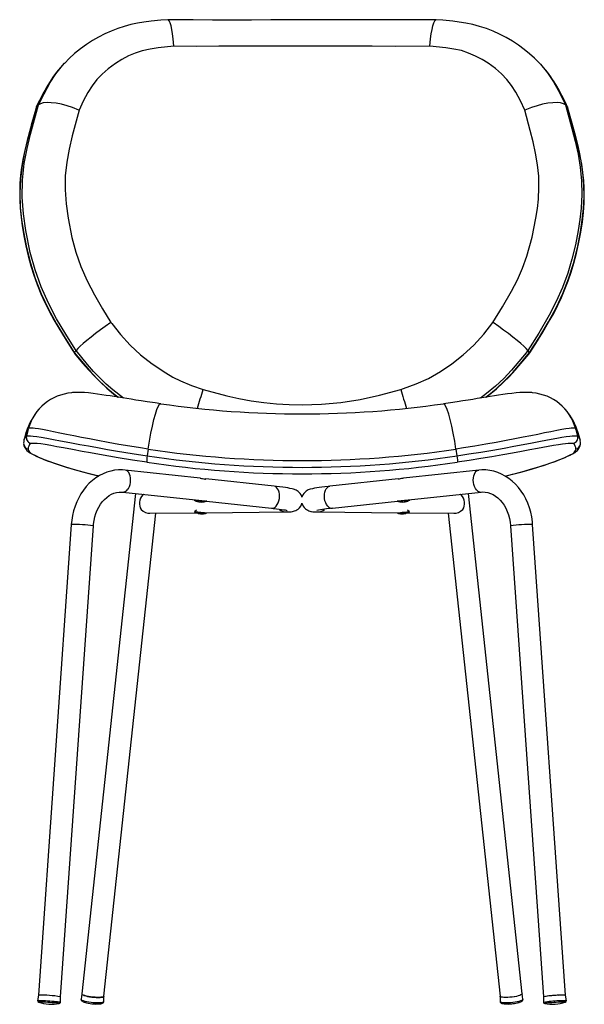
# Model space of a CAD drawing. Units: millimetres. Extents: x 351 to 897, y 122 to 813.
# Drawn here: x 580 to 672, y 361 to 521 of the extents above; entities that cross this region are included whole.
import ezdxf

# ---------------------------------------------------------------- set-up
doc = ezdxf.new("R2010")
doc.units = ezdxf.units.MM

msp = doc.modelspace()

# ---------------------------------------------------------------- linework, layer by layer
at = {"color": 7, "linetype": 'Continuous', "lineweight": 25}
for p, q in [((587.45, 514.39), (587.11, 514.03)), ((587.46, 514.38), (587.49, 514.4)), ((664.69, 514.41), (664.72, 514.39)), ((665.07, 514.03), (664.73, 514.39)), ((582.87, 507.21), (582.89, 507.26)), ((582.89, 507.26), (583.22, 507.58)), ((669.3, 507.26), (668.96, 507.58)), ((669.3, 507.26), (669.31, 507.21)), ((589.03, 467.25), (589.05, 467.29)), ((589.05, 467.29), (589.33, 467.61)), ((663.13, 467.29), (662.85, 467.61)), ((663.13, 467.29), (663.15, 467.25)), ((581.24, 454.37), (580.89, 453.11)), ((581.57, 454.76), (581.28, 453.71)), ((581.28, 453.71), (581.28, 453.71)), ((581.57, 454.76), (581.62, 454.95)), ((670.64, 454.76), (670.59, 454.95)), ((670.64, 454.76), (670.94, 453.71)), ((670.94, 453.71), (670.94, 453.71)), ((671.33, 453.11), (670.97, 454.37)), ((601.07, 451.55), (600.9, 450.46)), ((600.9, 450.46), (600.9, 450.46)), ((651.14, 451.55), (651.31, 450.46)), ((651.31, 450.46), (651.31, 450.46)), ((609.55, 446.8), (597.31, 448.13)), ((654.87, 448.13), (642.63, 446.8)), ((609.42, 446.87), (609.41, 446.82)), ((610.4, 446.68), (610.41, 446.78)), ((621.54, 445.5), (610.44, 446.71)), ((610.46, 446.7), (610.44, 446.7)), ((641.74, 446.71), (630.64, 445.5)), ((641.77, 446.77), (641.78, 446.68)), ((642.77, 446.82), (642.77, 446.87)), ((599.02, 444.32), (590.3, 362.87)), ((596.92, 444.55), (608.78, 443.27)), ((643.4, 443.27), (655.26, 444.55)), ((661.89, 362.87), (653.17, 444.32)), ((608.6, 443.29), (608.56, 443.26)), ((609.4, 443.01), (609.39, 442.98)), ((609.53, 442.97), (609.53, 442.96)), ((609.68, 442.98), (609.68, 442.95)), ((610.55, 443.06), (610.46, 443.17)), ((610.54, 443.08), (621.15, 441.92)), ((631.03, 441.92), (641.64, 443.08)), ((641.73, 443.17), (641.63, 443.06)), ((642.5, 442.98), (642.51, 442.95)), ((642.65, 442.97), (642.65, 442.96)), ((642.78, 443.01), (642.79, 442.98)), ((643.62, 443.26), (643.59, 443.29)), ((593.87, 362.49), (602.29, 441.12)), ((601.36, 441.11), (608.92, 441.18)), ((608.91, 441.6), (608.59, 441.34)), ((609.42, 441.08), (609.42, 441.05)), ((609.58, 441.05), (609.58, 441.03)), ((609.71, 441.06), (609.7, 441.03)), ((610.45, 441.2), (623.48, 441.32)), ((610.58, 441.14), (610.53, 441.2)), ((628.7, 441.32), (641.73, 441.2)), ((641.65, 441.2), (641.61, 441.14)), ((642.48, 441.06), (642.48, 441.03)), ((642.6, 441.05), (642.61, 441.03)), ((642.76, 441.08), (642.76, 441.05)), ((643.26, 441.18), (650.82, 441.11)), ((643.59, 441.34), (643.27, 441.6)), ((649.89, 441.12), (658.31, 362.49)), ((588.56, 439.29), (583.2, 362.65)), ((668.98, 362.65), (663.62, 439.29)), ((586.79, 362.4), (592.16, 439.04)), ((660.03, 439.04), (665.39, 362.4)), ((583.2, 362.66), (583.09, 361.75)), ((586.78, 361.49), (586.79, 362.4)), ((590.3, 362.87), (590.15, 361.99)), ((593.83, 361.59), (593.87, 362.49)), ((658.31, 362.49), (658.35, 361.59)), ((662.03, 361.99), (661.89, 362.87)), ((665.39, 362.4), (665.4, 361.49)), ((669.1, 361.75), (668.98, 362.66)), ((583.24, 361.53), (583.25, 361.53)), ((586.59, 361.3), (586.6, 361.3)), ((590.15, 361.98), (590.15, 361.99)), ((590.75, 361.5), (590.71, 361.51)), ((593.27, 361.26), (593.14, 361.24)), ((659.04, 361.24), (659, 361.25)), ((661.44, 361.5), (661.4, 361.49)), ((668.93, 361.53), (668.94, 361.53))]:
    msp.add_line(p, q, dxfattribs=at)
at = {"color": 7, "linetype": 'Continuous', "lineweight": 25, "flags": 128}
for points in [[(604.28, 521.45), (603.15, 521.36), (601.58, 521.2), (600.36, 521.04), (599.31, 520.87), (598.26, 520.65), (597.18, 520.37), (596.12, 520.02), (595.06, 519.61), (594.02, 519.15), (593, 518.62), (591.99, 518.04), (591.01, 517.41), (590.05, 516.71), (589.11, 515.95), (588.24, 515.16), (587.49, 514.4)], [(647.89, 521.44), (646.31, 521.43), (643.14, 521.42), (639.97, 521.41), (636.8, 521.41), (633.63, 521.41), (630.46, 521.41), (627.3, 521.41), (624.16, 521.41), (621.01, 521.41), (617.86, 521.4), (614.7, 521.4), (611.54, 521.4), (608.38, 521.41), (605.22, 521.43), (604.3, 521.44)], [(605.27, 517.13), (605.27, 517.15), (605.16, 518.32), (605.05, 519.14), (604.93, 519.87), (604.8, 520.47), (604.65, 520.95), (604.51, 521.26), (604.36, 521.42), (604.3, 521.42)], [(646.91, 517.13), (646.91, 517.15), (647.02, 518.32), (647.13, 519.14), (647.25, 519.87), (647.39, 520.47), (647.53, 520.95), (647.68, 521.26), (647.82, 521.42), (647.89, 521.42)], [(664.69, 514.41), (663.94, 515.17), (663.12, 515.91), (662.26, 516.62), (661.33, 517.3), (660.34, 517.95), (659.29, 518.57), (658.24, 519.11), (657.17, 519.59), (656.09, 520.01), (654.98, 520.37), (653.87, 520.66), (652.74, 520.9), (651.69, 521.06), (650.64, 521.2), (649.03, 521.36), (647.9, 521.45)], [(605.27, 517.13), (602.68, 516.87), (601.38, 516.68), (600.11, 516.4), (598.97, 516.03), (597.88, 515.56), (596.8, 514.99), (595.77, 514.34), (594.54, 513.44), (593.6, 512.61), (592.74, 511.71), (591.95, 510.68), (591.27, 509.59), (590.52, 508.17), (589.83, 506.73)], [(646.91, 517.13), (641.31, 517.11), (637.52, 517.12), (633.72, 517.12), (629.91, 517.12), (626.09, 517.12), (622.71, 517.12), (619.33, 517.12), (615.95, 517.12), (612.57, 517.12), (608.92, 517.11), (605.27, 517.13)], [(662.36, 506.73), (661.64, 508.22), (660.86, 509.68), (660.2, 510.73), (659.44, 511.72), (658.55, 512.65), (657.57, 513.49), (656.39, 514.36), (655.38, 514.99), (654.33, 515.54), (653.21, 516.03), (652.04, 516.41), (650.79, 516.68), (649.51, 516.87), (646.91, 517.13)], [(583.22, 507.58), (583.22, 507.58), (584.13, 509.41), (585.1, 511.21), (586.04, 512.66), (587.12, 514.02), (587.46, 514.38)], [(664.72, 514.39), (664.9, 514.21), (666.03, 512.82), (667.01, 511.33), (668.02, 509.47), (668.96, 507.58), (668.96, 507.58), (668.96, 507.58)], [(667.76, 510.25), (667.47, 510.77), (667.4, 510.87)], [(582.86, 507.21), (582.61, 506.32), (581.92, 503.82), (581.38, 501.76), (580.99, 500.15), (580.69, 498.7), (580.47, 497.38), (580.32, 496.15), (580.21, 494.84), (580.17, 493.51), (580.18, 492.15), (580.25, 490.75), (580.38, 489.32), (580.57, 487.88), (580.83, 486.29), (581.16, 484.62), (581.54, 482.99), (581.98, 481.4), (582.47, 479.84), (583.02, 478.33), (583.62, 476.84), (584.27, 475.4), (584.97, 473.98), (585.72, 472.61), (586.52, 471.24), (587.57, 469.53), (588.83, 467.55), (589.03, 467.25)], [(582.89, 507.26), (582.05, 504.26), (581.49, 502.12), (580.97, 499.96), (580.56, 497.78), (580.29, 495.51), (580.19, 493.21), (580.27, 490.89), (580.47, 488.9), (580.77, 486.9), (581.27, 484.35), (581.91, 481.83), (582.69, 479.34), (583.67, 476.81), (584.84, 474.34), (586.15, 471.95), (587.58, 469.6), (589.05, 467.29)], [(589.34, 467.61), (589.34, 467.61), (589.19, 467.83), (587.66, 470.27), (586.18, 472.75), (584.83, 475.29), (583.65, 477.99), (582.67, 480.76), (581.88, 483.58), (581.14, 487.13), (580.76, 489.83), (580.56, 492.54), (580.61, 495.32), (580.91, 498.05), (581.37, 500.46), (581.94, 502.84), (583.22, 507.58), (583.22, 507.58)], [(589.83, 506.73), (589.81, 506.74), (588.78, 507.14), (587.87, 507.43), (586.95, 507.68), (586.1, 507.84), (585.3, 507.94), (584.61, 507.96), (584.01, 507.91), (583.55, 507.78), (583.22, 507.58)], [(589.83, 506.73), (588.72, 502.52), (588.22, 500.39), (587.82, 498.24), (587.58, 496.02), (587.55, 493.78), (587.71, 491.46), (588.03, 489.15), (588.67, 486.02), (589.32, 483.62), (590.13, 481.25), (591.12, 478.95), (592.33, 476.64), (593.65, 474.38), (595.02, 472.16)], [(657.16, 472.16), (658.72, 474.69), (660.2, 477.27), (661.14, 479.12), (661.96, 481.03), (662.66, 482.97), (663.52, 486.05), (664.16, 489.16), (664.39, 490.71), (664.55, 492.26), (664.64, 494.13), (664.6, 495.99), (664.43, 497.83), (664.11, 499.71), (663.7, 501.57), (663.24, 503.41), (662.36, 506.73)], [(668.96, 507.58), (668.64, 507.78), (668.17, 507.91), (667.59, 507.96), (666.88, 507.94), (666.1, 507.85), (665.23, 507.68), (664.34, 507.44), (663.41, 507.14), (662.37, 506.73), (662.36, 506.73)], [(668.96, 507.58), (668.96, 507.58), (670.01, 503.75), (670.54, 501.67), (671.01, 499.58), (671.37, 497.45), (671.58, 495.24), (671.63, 493), (671.51, 490.75), (671.32, 488.94), (671.04, 487.14), (670.58, 484.79), (670.01, 482.47), (669.33, 480.17), (668.48, 477.84), (667.47, 475.56), (666.33, 473.34), (664.63, 470.45), (662.85, 467.61), (662.85, 467.61)], [(663.13, 467.29), (664.71, 469.77), (666.22, 472.28), (667.45, 474.54), (668.54, 476.87), (669.46, 479.25), (670.26, 481.77), (670.9, 484.32), (671.41, 486.9), (671.7, 488.81), (671.9, 490.72), (671.99, 492.64), (671.95, 494.61), (671.79, 496.56), (671.51, 498.49), (671.04, 500.7), (670.49, 502.9), (669.3, 507.26)], [(671.4, 498.99), (671.33, 499.36), (671, 500.91), (670.58, 502.61), (670.06, 504.57), (669.37, 507.05), (669.33, 507.22)], [(663.16, 467.24), (664.13, 468.76), (665.27, 470.59), (666.22, 472.19), (667.04, 473.65), (667.74, 475), (668.32, 476.24), (668.88, 477.57), (669.4, 478.93), (669.88, 480.35), (670.32, 481.84), (670.75, 483.46), (671.15, 485.21), (671.47, 486.89), (671.71, 488.52), (671.89, 490.08), (671.99, 491.59), (672.02, 492.89), (672, 494.06), (671.93, 495.29), (671.79, 496.58), (671.6, 497.92), (671.56, 498.1)], [(595.02, 472.16), (595, 472.14), (594.09, 471.51), (593.3, 470.94), (592.52, 470.36), (591.79, 469.79), (591.1, 469.24), (590.51, 468.75), (590, 468.29), (589.61, 467.92), (589.33, 467.61)], [(595.02, 472.16), (595.13, 472.02), (596.58, 470.21), (598.12, 468.49), (599.84, 466.87), (601.71, 465.41), (603.92, 463.94), (605.1, 463.28), (606.31, 462.69), (608.14, 461.93), (610.01, 461.24)], [(642.18, 461.24), (642.6, 461.39), (644.66, 462.17), (646.67, 463.07), (648.63, 464.16), (650.49, 465.42), (652.34, 466.87), (654.06, 468.48), (655.66, 470.28), (657.16, 472.16)], [(662.85, 467.61), (662.58, 467.91), (662.18, 468.29), (661.69, 468.73), (661.08, 469.24), (660.41, 469.78), (659.67, 470.36), (658.9, 470.93), (658.1, 471.51), (657.18, 472.14), (657.16, 472.16)], [(589.01, 467.23), (589.09, 467.13), (590.39, 465.56), (591.41, 464.39), (592.31, 463.41), (593.3, 462.43), (594.33, 461.48), (595.43, 460.56), (596.14, 460)], [(589.05, 467.29), (590.55, 465.46), (591.79, 464.04), (593.09, 462.68), (594.5, 461.38), (595.97, 460.17), (596.23, 459.99)], [(597.06, 459.86), (595.33, 461.19), (594.24, 462.14), (593.19, 463.14), (592.18, 464.21), (591.21, 465.32), (589.33, 467.61), (589.33, 467.61), (589.33, 467.61)], [(662.85, 467.61), (662.85, 467.61), (662.55, 467.24), (661.39, 465.81), (660.19, 464.41), (658.92, 463.07), (657.55, 461.79), (656.1, 460.58), (655.13, 459.85)], [(655.94, 459.98), (656.21, 460.18), (657.67, 461.37), (659.06, 462.64), (660.38, 464.02), (661.64, 465.46), (663.13, 467.29)], [(656.03, 460), (656.58, 460.42), (657.74, 461.38), (658.83, 462.37), (659.85, 463.39), (660.8, 464.42), (661.7, 465.46), (663, 467.02), (663.17, 467.23)], [(603.11, 458.94), (602.21, 459.06), (600.92, 459.25), (599.94, 459.4), (599.07, 459.54), (598.29, 459.66), (597.6, 459.77), (596.9, 459.88), (596.23, 459.99), (595.55, 460.09), (594.88, 460.2), (594.21, 460.3), (593.53, 460.41), (592.84, 460.51), (592.12, 460.61), (591.38, 460.7), (590.73, 460.75), (590.19, 460.78), (589.87, 460.78), (589.66, 460.78), (589.46, 460.77), (589.06, 460.76), (588.76, 460.74), (588.61, 460.73)], [(610.01, 461.24), (613.88, 460.24), (615.83, 459.8), (617.8, 459.42), (619.86, 459.13), (621.94, 458.92), (624.03, 458.81), (626.14, 458.77), (629.28, 458.86), (632.41, 459.14), (635.56, 459.64), (638.68, 460.33), (642.18, 461.24)], [(663.6, 460.73), (663.47, 460.74), (663.18, 460.76), (662.82, 460.77), (662.56, 460.78), (662.31, 460.78), (662.02, 460.78), (661.56, 460.76), (660.94, 460.71), (660.22, 460.62), (659.53, 460.53), (658.75, 460.42), (658.07, 460.31), (657.4, 460.21), (656.73, 460.11), (656.07, 460), (655.33, 459.88), (654.59, 459.77), (653.87, 459.65), (653.12, 459.53), (652.28, 459.4), (651.34, 459.26), (650.25, 459.09), (649.1, 458.93)], [(601.07, 451.55), (601.27, 452.85), (601.51, 454.13), (601.75, 455.29), (602, 456.36), (602.25, 457.25), (602.49, 457.99), (602.72, 458.51), (602.93, 458.84), (603.05, 458.92), (603.11, 458.92)], [(651.14, 451.55), (650.94, 452.85), (650.7, 454.13), (650.46, 455.29), (650.21, 456.36), (649.96, 457.25), (649.72, 457.99), (649.49, 458.51), (649.28, 458.84), (649.16, 458.92), (649.1, 458.92)], [(581.28, 453.71), (581.28, 453.71), (581.58, 453.72), (581.92, 453.71), (582.36, 453.68), (582.95, 453.61), (583.68, 453.5), (584.57, 453.34), (585.64, 453.14), (586.83, 452.92), (588.33, 452.63), (589.97, 452.32), (591.37, 452.06), (592.84, 451.8), (594.44, 451.51), (596.1, 451.22), (598.48, 450.83), (600.9, 450.46)], [(601.07, 451.55), (601.07, 451.55), (599.84, 451.74), (598.06, 452.02), (596.31, 452.31), (594.56, 452.63), (592.88, 452.94), (591.51, 453.21), (590.21, 453.46), (588.95, 453.71), (587.77, 453.95), (586.67, 454.17), (585.65, 454.38), (584.71, 454.57), (583.9, 454.72), (583.21, 454.84), (582.68, 454.91), (582.35, 454.94), (582.08, 454.95), (581.62, 454.95), (581.62, 454.95)], [(670.59, 454.95), (670.59, 454.95), (670.13, 454.95), (669.87, 454.94), (669.54, 454.91), (669.03, 454.85), (668.38, 454.73), (667.55, 454.58), (666.57, 454.38), (665.56, 454.18), (664.45, 453.95), (663.3, 453.72), (662.07, 453.48), (660.74, 453.21), (659.33, 452.94), (657.69, 452.63), (655.98, 452.33), (654.19, 452.02), (652.38, 451.74), (651.14, 451.55), (651.14, 451.55)], [(651.31, 450.46), (653.26, 450.76), (655.19, 451.07), (657.12, 451.4), (658.98, 451.73), (660.57, 452.01), (662.07, 452.29), (663.52, 452.57), (664.88, 452.82), (665.79, 452.99), (666.64, 453.16), (667.56, 453.33), (668.38, 453.47), (669.09, 453.59), (669.65, 453.66), (670.07, 453.7), (670.4, 453.72), (670.94, 453.71), (670.94, 453.71)], [(670.96, 454.36), (670.91, 454.52), (670.77, 454.74), (670.59, 454.95), (670.59, 454.95), (670.59, 454.95)], [(580.82, 452.59), (580.81, 452.44), (580.83, 452.35)], [(580.87, 453.01), (580.87, 453.03), (580.92, 453.18)], [(600.86, 449.41), (598.51, 449.76), (596.18, 450.14), (594.65, 450.41), (593.17, 450.67), (591.71, 450.93), (590.33, 451.18), (588.76, 451.47), (587.3, 451.74), (586.2, 451.94), (585.21, 452.12), (584.32, 452.28), (583.59, 452.39), (583.03, 452.45), (582.61, 452.48), (582.27, 452.48), (581.97, 452.47)], [(670.24, 452.47), (669.73, 452.48), (669.4, 452.47), (668.99, 452.43), (668.48, 452.37), (667.83, 452.27), (667.03, 452.13), (666.12, 451.96), (665.3, 451.81), (664.43, 451.65), (663.17, 451.42), (661.83, 451.17), (660.35, 450.9), (658.78, 450.62), (657, 450.31), (655.17, 450), (653.27, 449.69), (651.35, 449.41)], [(671.29, 453.18), (671.34, 453.03), (671.35, 453.01)], [(671.41, 452.6), (671.41, 452.65), (671.37, 452.94)], [(671.38, 452.35), (671.41, 452.44), (671.39, 452.59)], [(581.82, 450.94), (581.95, 450.87), (582.44, 450.62), (582.85, 450.42), (583.25, 450.23), (583.64, 450.06), (584.11, 449.86), (584.62, 449.66), (585.17, 449.46), (585.77, 449.25), (586.4, 449.04), (587.08, 448.82), (587.87, 448.58), (588.73, 448.32), (589.64, 448.06), (590.61, 447.79), (591.64, 447.52), (592.71, 447.25), (593.03, 447.17)], [(582.02, 450.86), (582.85, 450.44), (583.33, 450.21), (583.89, 449.96), (584.74, 449.63), (585.81, 449.24), (587.13, 448.81), (588.65, 448.35), (589.61, 448.07), (590.63, 447.79), (592.8, 447.23), (593.03, 447.17)], [(600.9, 450.46), (600.86, 450.13), (600.83, 449.83), (600.83, 449.59), (600.84, 449.45), (600.86, 449.41), (600.86, 449.41)], [(651.31, 450.46), (651.36, 450.13), (651.38, 449.83), (651.39, 449.59), (651.37, 449.45), (651.35, 449.41), (651.35, 449.41)], [(660.37, 447.47), (661.84, 447.86), (663.28, 448.26), (664.6, 448.66), (665.56, 448.96), (666.44, 449.26), (667.21, 449.53), (667.89, 449.79), (668.47, 450.02), (668.95, 450.24), (669.6, 450.56), (670.19, 450.86)], [(660.41, 447.48), (660.6, 447.53), (661.67, 447.81), (662.67, 448.09), (663.6, 448.36), (664.47, 448.62), (665.27, 448.86), (666, 449.1), (666.59, 449.3), (667.1, 449.48), (667.58, 449.66), (668.04, 449.84), (668.47, 450.02), (668.89, 450.2), (669.3, 450.39), (669.7, 450.58), (670.12, 450.8), (670.39, 450.94)], [(597.31, 448.13), (596.91, 448.16), (596.26, 448.16), (595.61, 448.1), (594.97, 447.97), (594.34, 447.79), (593.73, 447.54), (593.13, 447.23), (592.56, 446.87), (592.01, 446.45), (591.49, 445.98), (591, 445.46), (590.55, 444.89), (590.14, 444.28), (589.77, 443.64), (589.44, 442.95), (589.17, 442.24), (588.94, 441.5), (588.76, 440.75), (588.63, 439.98), (588.56, 439.29)], [(597.68, 444.9), (597.86, 445.15), (598.01, 445.44), (598.12, 445.77), (598.19, 446.13), (598.22, 446.49), (598.21, 446.85), (598.15, 447.18), (598.04, 447.48), (597.9, 447.74), (597.73, 447.94), (597.53, 448.07), (597.32, 448.13), (597.31, 448.13)], [(654.51, 444.9), (654.32, 445.15), (654.17, 445.44), (654.06, 445.77), (653.99, 446.13), (653.96, 446.49), (653.97, 446.85), (654.04, 447.18), (654.14, 447.48), (654.28, 447.74), (654.45, 447.94), (654.65, 448.07), (654.87, 448.13), (654.87, 448.13)], [(663.62, 439.29), (663.58, 439.73), (663.47, 440.5), (663.31, 441.27), (663.09, 442.01), (662.83, 442.74), (662.52, 443.43), (662.16, 444.1), (661.75, 444.73), (661.31, 445.31), (660.82, 445.86), (660.3, 446.35), (659.74, 446.79), (659.16, 447.17), (658.56, 447.49), (657.93, 447.75), (657.3, 447.95), (656.65, 448.09), (656, 448.16), (655.35, 448.17), (654.87, 448.13)], [(659.16, 447.17), (660.32, 447.46), (660.37, 447.47)], [(609.55, 446.8), (609.56, 446.8), (609.73, 446.78), (609.93, 446.74), (610.12, 446.7), (610.28, 446.68), (610.4, 446.68), (610.46, 446.69), (610.46, 446.7)], [(642.63, 446.8), (642.63, 446.8), (642.45, 446.78), (642.26, 446.74), (642.06, 446.7), (641.9, 446.68), (641.78, 446.68), (641.72, 446.69), (641.72, 446.7), (641.74, 446.7)], [(592.16, 439.04), (592.18, 439.34), (592.27, 439.94), (592.4, 440.52), (592.57, 441.08), (592.79, 441.62), (593.04, 442.12), (593.32, 442.58), (593.63, 443), (593.97, 443.37), (594.33, 443.7), (594.71, 443.98), (595.1, 444.2), (595.5, 444.38), (595.92, 444.5), (596.34, 444.56), (596.78, 444.56), (596.92, 444.55)], [(626.09, 443.71), (626.07, 443.81), (625.95, 444.08), (625.8, 444.31), (625.63, 444.5), (625.46, 444.66), (625.29, 444.77), (625.14, 444.86), (624.99, 444.93), (624.85, 444.98), (624.7, 445.03), (624.5, 445.08), (624.12, 445.16), (623.78, 445.22), (623.4, 445.28), (622.95, 445.34), (622.46, 445.4), (621.94, 445.46), (621.54, 445.5)], [(621.9, 442.28), (622.08, 442.52), (622.24, 442.81), (622.35, 443.15), (622.42, 443.5), (622.45, 443.86), (622.43, 444.22), (622.37, 444.56), (622.27, 444.86), (622.13, 445.11), (621.96, 445.31), (621.76, 445.44), (621.54, 445.5), (621.54, 445.5)], [(630.64, 445.5), (630.35, 445.47), (629.82, 445.41), (629.33, 445.35), (628.89, 445.29), (628.49, 445.23), (628.13, 445.17), (627.8, 445.11), (627.45, 445.02), (627.27, 444.96), (627.12, 444.9), (626.96, 444.82), (626.78, 444.7), (626.59, 444.55), (626.41, 444.34), (626.24, 444.1), (626.12, 443.81), (626.09, 443.71)], [(630.28, 442.28), (630.1, 442.52), (629.95, 442.81), (629.83, 443.15), (629.76, 443.5), (629.73, 443.86), (629.75, 444.22), (629.81, 444.56), (629.91, 444.86), (630.05, 445.11), (630.23, 445.31), (630.42, 445.44), (630.64, 445.5), (630.64, 445.5)], [(655.26, 444.55), (655.44, 444.57), (655.88, 444.56), (656.33, 444.48), (656.76, 444.35), (657.19, 444.15), (657.59, 443.9), (657.98, 443.6), (658.34, 443.24), (658.67, 442.84), (658.98, 442.4), (659.25, 441.91), (659.49, 441.4), (659.69, 440.85), (659.84, 440.28), (659.96, 439.68), (660.02, 439.11), (660.03, 439.04)], [(608.57, 443.25), (608.56, 443.25), (608.58, 443.26), (608.67, 443.27), (608.83, 443.26), (609.04, 443.25), (609.29, 443.23), (609.55, 443.21), (609.82, 443.18), (610.07, 443.15), (610.28, 443.12)], [(610.28, 443.12), (610.44, 443.09), (610.53, 443.07), (610.55, 443.06), (610.54, 443.05)], [(623.48, 441.32), (623.67, 441.33), (624.01, 441.34), (624.35, 441.36), (624.57, 441.4), (624.72, 441.43), (624.89, 441.48), (625.07, 441.55), (625.27, 441.65), (625.49, 441.8), (625.69, 442), (625.88, 442.24), (626.02, 442.52), (626.09, 442.73)], [(626.09, 442.73), (626.15, 442.54), (626.29, 442.27), (626.45, 442.03), (626.64, 441.85), (626.84, 441.7), (627.03, 441.59), (627.2, 441.51), (627.36, 441.45), (627.51, 441.42), (627.66, 441.39), (627.84, 441.36), (628.09, 441.34), (628.42, 441.33), (628.7, 441.32)], [(641.64, 443.05), (641.64, 443.06), (641.69, 443.08), (641.81, 443.11), (642, 443.13), (642.23, 443.16), (642.49, 443.19), (642.76, 443.22), (643.02, 443.24), (643.26, 443.26), (643.44, 443.27), (643.57, 443.27), (643.62, 443.26), (643.62, 443.25)], [(608.59, 441.33), (608.59, 441.33), (608.63, 441.34), (608.74, 441.34), (608.91, 441.34), (609.13, 441.32), (609.39, 441.3), (609.66, 441.28), (609.92, 441.25), (610.16, 441.22), (610.36, 441.19), (610.5, 441.17), (610.57, 441.15), (610.57, 441.13)], [(621.15, 441.92), (621.43, 441.89), (621.93, 441.84), (622.37, 441.78), (622.76, 441.73), (623.1, 441.68), (623.36, 441.64), (623.54, 441.61), (623.65, 441.58), (623.7, 441.57), (623.7, 441.57)], [(641.61, 441.13), (641.61, 441.14), (641.64, 441.15), (641.75, 441.18), (641.92, 441.2), (642.14, 441.23), (642.39, 441.26), (642.66, 441.29), (642.93, 441.31), (643.17, 441.33), (643.37, 441.34)], [(643.37, 441.34), (643.51, 441.34), (643.59, 441.34), (643.59, 441.33)], [(593.87, 362.49), (593.85, 362.44), (593.76, 362.38), (593.59, 362.34), (593.37, 362.31), (593.09, 362.29), (592.77, 362.29), (592.43, 362.31), (592.07, 362.34), (591.71, 362.38), (591.36, 362.44), (591.05, 362.51), (590.77, 362.58), (590.56, 362.66), (590.4, 362.74), (590.31, 362.81), (590.3, 362.87)], [(590.3, 362.87), (590.3, 362.84), (590.35, 362.77), (590.48, 362.69), (590.67, 362.61), (590.92, 362.54), (591.22, 362.47), (591.55, 362.41), (591.9, 362.35), (592.27, 362.32), (592.62, 362.29), (592.95, 362.29), (593.25, 362.3), (593.5, 362.32), (593.69, 362.36), (593.82, 362.41), (593.87, 362.48), (593.87, 362.49)], [(661.89, 362.87), (661.89, 362.84), (661.83, 362.77), (661.7, 362.69), (661.51, 362.61), (661.26, 362.54), (660.97, 362.47), (660.63, 362.41), (660.28, 362.35), (659.92, 362.32), (659.56, 362.29), (659.23, 362.29), (658.93, 362.3), (658.68, 362.32), (658.49, 362.36), (658.36, 362.41), (658.31, 362.48), (658.31, 362.49)], [(660.3, 362.36), (659.94, 362.32), (659.58, 362.3), (659.25, 362.29), (658.95, 362.3), (658.69, 362.32), (658.5, 362.36), (658.37, 362.41), (658.31, 362.47), (658.31, 362.49)], [(661.89, 362.87), (661.89, 362.85), (661.84, 362.77), (661.71, 362.7), (661.53, 362.62), (661.28, 362.54), (660.98, 362.47), (660.65, 362.41), (660.3, 362.36)], [(586.78, 361.49), (586.77, 361.5), (586.69, 361.52), (586.54, 361.54), (586.33, 361.57), (586.06, 361.59), (585.76, 361.62), (585.42, 361.65), (585.06, 361.68), (584.7, 361.7), (584.35, 361.72), (584.02, 361.74), (583.72, 361.75), (583.47, 361.76), (583.28, 361.76), (583.15, 361.76), (583.09, 361.75), (583.09, 361.75)], [(586.6, 361.3), (586.6, 361.3), (586.56, 361.32), (586.45, 361.34), (586.27, 361.36), (586.04, 361.39), (585.75, 361.42), (585.43, 361.44), (585.08, 361.47), (584.73, 361.49), (584.39, 361.52), (584.06, 361.53), (583.78, 361.54), (583.55, 361.55), (583.38, 361.55), (583.27, 361.55), (583.24, 361.54), (583.24, 361.53)], [(590.15, 361.99), (590.15, 361.92), (590.18, 361.82), (590.25, 361.74), (590.36, 361.66), (590.48, 361.59), (590.68, 361.52), (590.73, 361.5)], [(593.83, 361.59), (593.82, 361.56), (593.74, 361.5), (593.6, 361.45), (593.4, 361.41), (593.14, 361.39), (592.83, 361.39), (592.5, 361.4), (592.14, 361.42), (591.78, 361.46), (591.43, 361.51), (591.1, 361.57), (590.8, 361.64), (590.55, 361.72), (590.35, 361.79), (590.22, 361.87), (590.15, 361.95), (590.15, 361.98)], [(593.16, 361.24), (593.39, 361.27), (593.51, 361.3), (593.63, 361.35), (593.73, 361.41), (593.79, 361.48), (593.83, 361.57), (593.83, 361.59)], [(658.35, 361.59), (658.36, 361.53), (658.42, 361.44), (658.5, 361.37), (658.63, 361.32), (658.76, 361.28), (658.97, 361.25), (659.02, 361.24)], [(660.4, 361.46), (660.04, 361.42), (659.68, 361.4), (659.35, 361.39), (659.04, 361.39), (658.79, 361.41), (658.58, 361.45), (658.44, 361.5), (658.36, 361.56), (658.35, 361.59)], [(662.03, 361.99), (662.03, 361.95), (661.96, 361.87), (661.83, 361.79), (661.63, 361.72), (661.38, 361.64), (661.08, 361.57), (660.75, 361.51), (660.4, 361.46)], [(661.45, 361.5), (661.67, 361.58), (661.78, 361.64), (661.89, 361.7), (661.97, 361.78), (662.02, 361.87), (662.04, 361.96), (662.03, 361.99)], [(667.8, 361.52), (667.45, 361.49), (667.1, 361.47), (666.76, 361.44), (666.43, 361.42), (666.15, 361.39), (665.91, 361.36), (665.73, 361.34), (665.62, 361.32), (665.58, 361.3), (665.59, 361.3)], [(668.94, 361.53), (668.95, 361.54), (668.91, 361.55), (668.81, 361.55), (668.63, 361.55), (668.4, 361.54), (668.12, 361.53), (667.8, 361.52)]]:
    msp.add_lwpolyline(points, dxfattribs=at)
at = {"color": 7, "linetype": 'Continuous', "lineweight": 25}
for centre, radius, start, end in [((597.57, 503.8), 14.6, 135.6324, 151.3376), ((654.8, 503.96), 14.36, 28.8606, 44.4762), ((623.59, 488.16), 44.97, 149.7749, 154.8994), ((617.39, 491.36), 37.99, 149.2073, 155.2594), ((634.33, 491.1), 38.52, 24.7991, 30.9086), ((627.83, 487.8), 45.81, 25.102, 29.2442), ((589.21, 452.86), 7.87, 94.3733, 164.5956), ((370.67, 532.7), 249.78, 342.6448, 343.3762), ((860.84, 526.4), 228.17, 196.5942, 197.397), ((662.99, 452.85), 7.88, 15.4399, 85.5768), ((626.12, 617.01), 159.73, 261.7185, 278.2715), ((590.51, 451.64), 9.64, 139.3435, 164.0822), ((661.67, 451.62), 9.67, 15.9652, 40.6391), ((581.98, 452.84), 1.12, 129.2916, 162.2442), ((582.24, 453.44), 1, 164.2654, 254.3305), ((582.56, 453.95), 1.37, 132.8913, 162.6225), ((669.97, 453.44), 1, 285.6693, 15.7346), ((670.23, 452.84), 1.12, 17.8144, 50.72), ((582.42, 452.53), 1.62, 165.2482, 177.6308), ((582.84, 452.75), 2.07, 191.1635, 233.172), ((581.78, 452.47), 0.96, 187.2009, 255.2937), ((582.75, 451.54), 1.21, 130.1191, 179.9749), ((669.46, 451.54), 1.21, 0.0251, 49.881), ((669.4, 452.73), 2.04, 306.3905, 349.1693), ((670.43, 452.47), 0.957, 284.5736, 353.0571), ((582.57, 451.76), 1.06, 192.1216, 238.3484), ((582.23, 451.7), 0.866, 223.9261, 255.648), ((626.11, 618.05), 169.47, 261.4466, 278.5534), ((626.11, 618.04), 168.36, 261.4473, 278.5527), ((669.64, 451.76), 1.06, 301.6532, 347.8767), ((669.98, 451.7), 0.867, 284.3599, 316.0992), ((626.11, 618.06), 170.53, 261.4873, 278.5127), ((596.97, 445.44), 0.887, 267.3716, 322.937), ((655.21, 445.44), 0.887, 217.0629, 272.6292), ((609.79, 445.54), 2.6, 241.9663, 258.1755), ((609.24, 444.43), 1.35, 264.0131, 270.1864), ((609.66, 444.25), 1.3, 244.054, 258.0775), ((609.81, 444.24), 1.3, 244.054, 258.0775), ((609.54, 444.34), 1.37, 258.1746, 264.0744), ((609.67, 444.32), 1.37, 258.3464, 264.0744), ((609.64, 444.17), 1.22, 264.6003, 271.4619), ((609.53, 444.42), 1.45, 270.1996, 283.5035), ((609.67, 444.4), 1.45, 270.1996, 283.5035), ((609.79, 444.16), 1.22, 264.5996, 270.1255), ((609.79, 445.54), 2.6, 270.1247, 286.8631), ((610.12, 444.18), 1.2, 258.1114, 264.6631), ((642.39, 445.54), 2.6, 253.1369, 269.8753), ((642.06, 444.18), 1.2, 275.3369, 281.8886), ((642.51, 444.4), 1.45, 256.4965, 269.8004), ((642.65, 444.42), 1.45, 256.4965, 269.8004), ((642.39, 444.16), 1.22, 269.8745, 275.4004), ((642.54, 444.17), 1.22, 268.5381, 275.3997), ((642.37, 444.24), 1.3, 281.9225, 295.946), ((642.51, 444.32), 1.37, 275.9256, 281.6536), ((642.52, 444.25), 1.3, 281.9225, 295.946), ((642.65, 444.34), 1.37, 275.9256, 281.8254), ((642.39, 445.54), 2.6, 281.8245, 298.0337), ((642.95, 444.43), 1.35, 269.8136, 275.9869), ((609.81, 443.62), 2.6, 241.9663, 259.2304), ((609.18, 442.18), 1.03, 264.3531, 271.4333), ((609.73, 442.64), 1.62, 246.5684, 259.175), ((609.85, 442.64), 1.62, 246.5684, 259.175), ((609.52, 442.09), 1.04, 259.2295, 264.4198), ((609.68, 442.07), 1.04, 255.8886, 264.4138), ((609.52, 442.18), 1.13, 271.5009, 286.5043), ((609.71, 442.58), 1.55, 264.9256, 270.2393), ((609.67, 442.16), 1.13, 271.5009, 286.5043), ((609.84, 442.57), 1.55, 264.9258, 271.3672), ((610.13, 442.59), 1.53, 259.1713, 264.9849), ((609.81, 443.62), 2.6, 271.366, 286.8631), ((621.2, 442.81), 0.886, 267.0462, 322.9596), ((623.48, 442.81), 1.49, 225.6297, 270.0245), ((633.04, 418.08), 23.93, 94.8151, 100.9812), ((628.7, 442.81), 1.49, 269.9757, 314.3839), ((630.99, 442.81), 0.886, 217.0404, 272.9538), ((642.37, 443.62), 2.6, 253.1369, 268.634), ((642.06, 442.59), 1.53, 275.0151, 280.8287), ((642.51, 442.16), 1.13, 253.4957, 268.4991), ((642.34, 442.57), 1.55, 268.6328, 275.0742), ((642.66, 442.18), 1.13, 253.4957, 268.4991), ((642.47, 442.58), 1.55, 269.7607, 275.0744), ((642.5, 442.07), 1.04, 275.5862, 284.1114), ((642.33, 442.64), 1.62, 280.825, 293.4316), ((642.46, 442.64), 1.62, 280.825, 293.4316), ((642.66, 442.09), 1.04, 275.5802, 280.7705), ((642.37, 443.62), 2.6, 280.7696, 298.0337), ((643, 442.18), 1.03, 268.5667, 275.6469), ((588.93, 418.78), 20.52, 80.9649, 91.0303), ((663.25, 418.78), 20.52, 88.9697, 99.0351), ((583.57, 342.07), 20.59, 80.9826, 91.0125), ((583.57, 342.14), 20.52, 80.9649, 91.0303), ((668.61, 342.14), 20.52, 88.9697, 99.0351), ((668.19, 345.53), 17.11, 91.4484, 99.414), ((668.54, 354.7), 7.97, 86.8215, 95.6423), ((583.31, 361.74), 0.218, 178.094, 254.9596), ((585.33, 367.44), 6.26, 250.5669, 266.0761), ((585.35, 367.42), 6.25, 265.8984, 281.4489), ((586.57, 361.51), 0.213, 275.9415, 354.9951), ((592.59, 367.47), 6.25, 252.6576, 263.9201), ((592.71, 368.47), 7.24, 254.371, 273.427), ((592.6, 367.48), 6.26, 263.8637, 275.1128), ((659.58, 367.47), 6.25, 264.8805, 276.143), ((659.48, 367.84), 6.61, 266.1982, 278.0488), ((659.59, 367.48), 6.26, 276.0866, 287.3357), ((659.7, 367.52), 6.27, 276.4084, 285.7343), ((668.34, 343.53), 18.2, 91.5814, 99.2837), ((665.62, 361.51), 0.218, 186.0989, 262.9645), ((666.83, 367.44), 6.26, 258.5717, 274.081), ((666.85, 367.42), 6.25, 273.9032, 289.4538), ((668.65, 353.31), 8.45, 86.9551, 95.5098), ((668.88, 361.74), 0.213, 283.9464, 2.9999)]:
    msp.add_arc(centre, radius, start, end, dxfattribs=at)
for centre, major_axis, ratio, start_param, end_param in [((601.25, 442.91), (0.7, 1.7), 0.84841, 1.174496, 2.633951), ((600.67, 442.9), (1.71, 1.56), 0.53947, 1.316671, 1.37308), ((651.51, 442.9), (1.71, -1.56), 0.53947, 1.768513, 1.824922), ((650.94, 442.91), (-0.7, 1.7), 0.84841, 3.649234, 5.108689), ((600.67, 442.9), (-1.4, 1.54), 0.661513, 1.755504, 2.609581), ((651.51, 442.9), (1.4, 1.54), 0.661513, 3.673604, 4.527681)]:
    msp.add_ellipse(centre, major_axis=major_axis, ratio=ratio, start_param=start_param, end_param=end_param, dxfattribs=at)

doc.saveas('drawing.dxf')
